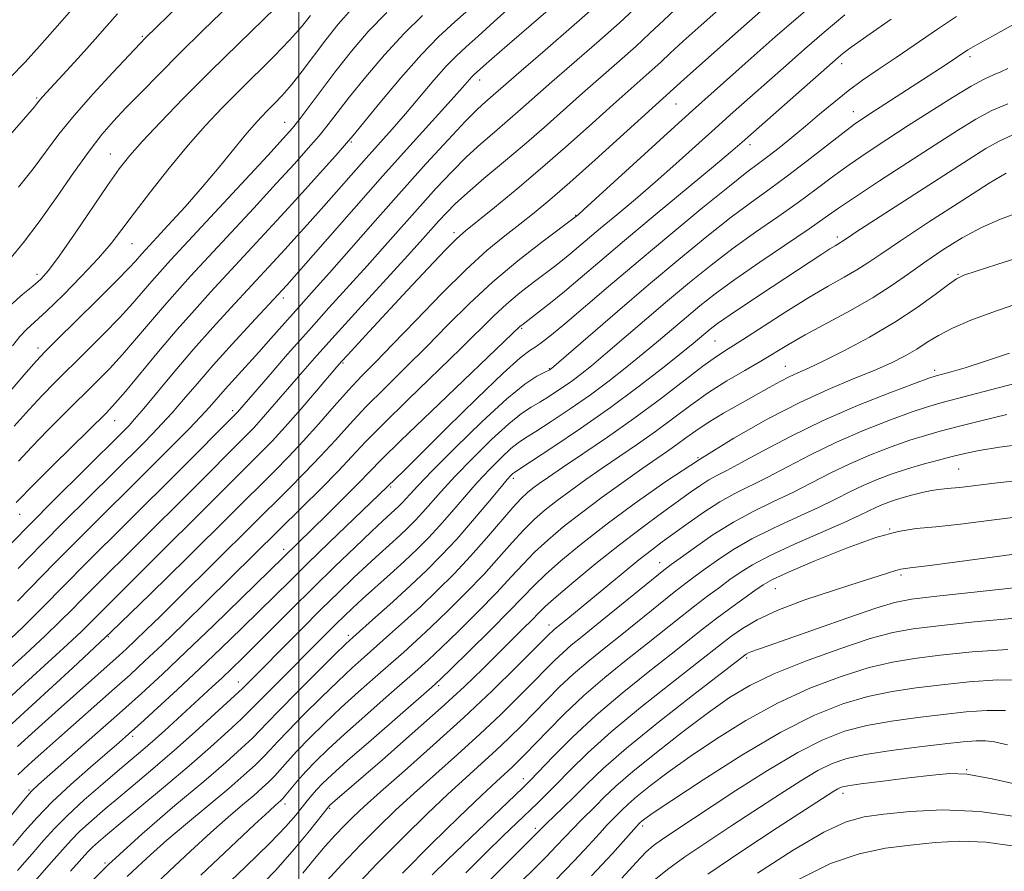
# Model space of a CAD drawing. Extents: x 2067300 to 2070200, y 317300 to 320200.
# Drawn here: x 2069450 to 2069626, y 318289 to 318441 of the extents above; entities that cross this region are included whole.
import ezdxf

# ---------------------------------------------------------------- set-up
doc = ezdxf.new("R2010")
doc.units = 0
doc.header["$MEASUREMENT"] = 0
for name, color, linetype, lineweight in [('32000', 7, 'Continuous', 0), ('DTM SPOT ELEVATION', 2, 'Continuous', 13), ('INDEX CONTOUR', 41, 'Continuous', 13), ('INTERMEDIATE CONTOUR', 44, 'Continuous', 0)]:
    doc.layers.add(name, color=color, linetype=linetype, lineweight=lineweight)

msp = doc.modelspace()

# ---------------------------------------------------------------- linework, layer by layer
at = {"layer": '32000', "flags": 128}
msp.add_lwpolyline([(2069500, 320000), (2069500, 317500)], dxfattribs=at)
at = {"layer": 'DTM SPOT ELEVATION'}
for p in [(2069471.98, 318438.13, 1162.2), (2069620.03, 318434.53, 1123.6), (2069597.06, 318433.25, 1127.5), (2069532.32, 318430.34, 1143.4), (2069453.12, 318427.15, 1164.2), (2069567.42, 318426.03, 1133.1), (2069599.14, 318424.69, 1124.7), (2069497.45, 318422.79, 1152.8), (2069509.36, 318419.25, 1147.8), (2069580.65, 318418.81, 1127.5), (2069466.27, 318417.13, 1158.8), (2069549.47, 318406.16, 1132.1), (2069527.72, 318403.04, 1136.4), (2069470.13, 318401.07, 1155.1), (2069596.29, 318402.29, 1118.4), (2069453.15, 318395.61, 1158.5), (2069617.86, 318395.58, 1112.1), (2069497.23, 318391.35, 1143.5), (2069539.82, 318385.93, 1127.8), (2069574.4, 318383.67, 1117), (2069453.36, 318382.42, 1154.5), (2069507.9, 318379.75, 1135.8), (2069544.78, 318378.75, 1124.1), (2069586.95, 318379.15, 1112.8), (2069613.69, 318378.43, 1108.4), (2069488.15, 318371.24, 1140.4), (2069467.06, 318369.43, 1147.2), (2069571.37, 318362.83, 1110), (2069617.97, 318360.8, 1101), (2069538.35, 318359.12, 1117.6), (2069516.38, 318357.6, 1125.8), (2069450.07, 318352.71, 1147.2), (2069605.65, 318350.1, 1098), (2069497.27, 318346.43, 1128.5), (2069564.53, 318344.04, 1104.7), (2069607.64, 318341.87, 1095.7), (2069585.19, 318339.41, 1097.1), (2069544.69, 318332.93, 1106.6), (2069465.9, 318330.85, 1134), (2069508.81, 318331.06, 1118.4), (2069580.06, 318327.03, 1093.7), (2069489.19, 318322.72, 1122.7), (2069525, 318322.06, 1109.7), (2069470.26, 318312.99, 1125.6), (2069619.38, 318307.07, 1082.1), (2069540.13, 318305.46, 1098.6), (2069451.71, 318303.43, 1128.2), (2069597.29, 318302.84, 1081.5), (2069497.51, 318300.89, 1111.5), (2069505.48, 318300.13, 1107.8), (2069561.48, 318296.99, 1087.6), (2069542.28, 318296.58, 1094.4), (2069465.31, 318290.35, 1118)]:
    msp.add_point(p, dxfattribs=at)
at = {"layer": 'INDEX CONTOUR'}
for points in [[(2069448.289, 318398.324, 1160), (2069450.756, 318401.3, 1160), (2069453.573, 318404.998, 1160), (2069456.639, 318409.318, 1160), (2069459.702, 318413.74, 1160), (2069462.47, 318417.646, 1160), (2069464.762, 318420.608, 1160), (2069466.84, 318422.988, 1160), (2069469.072, 318425.344, 1160), (2069471.765, 318428.135, 1160), (2069474.975, 318431.416, 1160), (2069478.694, 318435.146, 1160), (2069482.837, 318439.212, 1160), (2069500.611, 318456.423, 1160)], [(2069447.42, 318329.52, 1140), (2069450.613, 318332.533, 1140), (2069453.504, 318335.381, 1140), (2069458.73, 318340.722, 1140), (2069461.314, 318343.329, 1140), (2069478.276, 318360.182, 1140), (2069489.003, 318370.975, 1140), (2069494.481, 318377.301, 1140), (2069497.978, 318381.307, 1140), (2069501.741, 318385.567, 1140), (2069505.37, 318389.605, 1140), (2069512.174, 318397.114, 1140), (2069515.446, 318400.781, 1140), (2069521.672, 318407.805, 1140), (2069524.565, 318411.01, 1140), (2069527.317, 318413.948, 1140), (2069529.958, 318416.591, 1140), (2069532.507, 318418.929, 1140), (2069534.963, 318421.045, 1140), (2069537.319, 318423.043, 1140), (2069539.624, 318425.049, 1140), (2069545.24, 318430, 1140), (2069553.271, 318436.987, 1140), (2069557.307, 318440.58, 1140), (2069560.794, 318443.81, 1140)], [(2069449.714, 318306.117, 1130), (2069450.758, 318307.099, 1130), (2069452.295, 318308.502, 1130), (2069454.385, 318310.376, 1130), (2069457.07, 318312.759, 1130), (2069467.027, 318321.549, 1130), (2069469.803, 318324.038, 1130), (2069472.468, 318326.491, 1130), (2069475.545, 318329.402, 1130), (2069479.364, 318333.082, 1130), (2069483.493, 318337.097, 1130), (2069500.656, 318354.033, 1130), (2069503.906, 318357.276, 1130), (2069506.996, 318360.426, 1130), (2069511.927, 318365.659, 1130), (2069515.096, 318368.893, 1130), (2069519.49, 318373.199, 1130), (2069528.952, 318382.355, 1130), (2069534.869, 318388.207, 1130), (2069537.115, 318390.29, 1130), (2069539.49, 318392.273, 1130), (2069541.869, 318394.126, 1130), (2069545.701, 318397.021, 1130), (2069547.11, 318398.118, 1130), (2069548.442, 318399.194, 1130), (2069553.949, 318403.838, 1130), (2069556.828, 318406.246, 1130), (2069560.166, 318409.056, 1130), (2069563.75, 318412.134, 1130), (2069567.386, 318415.347, 1130), (2069574.418, 318421.682, 1130), (2069577.679, 318424.598, 1130), (2069587.102, 318432.962, 1130), (2069590.405, 318435.871, 1130), (2069593.897, 318438.886, 1130), (2069597.615, 318442.001, 1130)], [(2069449.841, 318362.233, 1150), (2069452.218, 318364.791, 1150), (2069455.06, 318367.719, 1150), (2069458.143, 318370.802, 1150), (2069463.727, 318376.312, 1150), (2069466.102, 318378.732, 1150), (2069468.463, 318381.284, 1150), (2069470.97, 318384.167, 1150), (2069475.953, 318390.054, 1150), (2069478.202, 318392.614, 1150), (2069480.619, 318395.264, 1150), (2069491.906, 318407.433, 1150), (2069495.95, 318411.817, 1150), (2069499.184, 318415.358, 1150), (2069501.669, 318418.136, 1150), (2069503.606, 318420.397, 1150), (2069505.232, 318422.414, 1150), (2069509.064, 318427.321, 1150), (2069511.944, 318430.889, 1150), (2069515.314, 318434.868, 1150), (2069518.8, 318438.676, 1150), (2069522.121, 318441.885, 1150)], [(2069459.146, 318288.884, 1120), (2069462.236, 318292.341, 1120), (2069463.076, 318293.195, 1120), (2069464.16, 318294.181, 1120), (2069465.824, 318295.606, 1120), (2069468.363, 318297.722, 1120), (2069471.928, 318300.67, 1120), (2069476.109, 318304.149, 1120), (2069480.357, 318307.75, 1120), (2069484.182, 318311.097, 1120), (2069487.345, 318313.95, 1120), (2069489.668, 318316.107, 1120), (2069491.11, 318317.497, 1120), (2069493.545, 318319.987, 1120), (2069506.647, 318333.122, 1120), (2069508.072, 318334.516, 1120), (2069509.555, 318335.915, 1120), (2069511.376, 318337.581, 1120), (2069516.33, 318342.028, 1120), (2069518.887, 318344.356, 1120), (2069521.133, 318346.469, 1120), (2069523.17, 318348.505, 1120), (2069525.189, 318350.677, 1120), (2069527.336, 318353.136, 1120), (2069529.59, 318355.765, 1120), (2069531.884, 318358.379, 1120), (2069534.139, 318360.803, 1120), (2069536.201, 318362.879, 1120), (2069537.905, 318364.459, 1120), (2069539.197, 318365.496, 1120), (2069540.501, 318366.355, 1120), (2069542.351, 318367.504, 1120), (2069545.12, 318369.286, 1120), (2069548.524, 318371.565, 1120), (2069552.109, 318374.074, 1120), (2069555.505, 318376.591, 1120), (2069558.656, 318379.054, 1120), (2069561.583, 318381.437, 1120), (2069564.311, 318383.722, 1120), (2069569.309, 318387.976, 1120), (2069571.718, 318389.984, 1120), (2069574.459, 318392.139, 1120), (2069577.955, 318394.696, 1120), (2069582.409, 318397.776, 1120), (2069591.227, 318403.745, 1120), (2069594.105, 318405.749, 1120), (2069596.507, 318407.445, 1120), (2069599.499, 318409.492, 1120), (2069603.817, 318412.344, 1120), (2069608.876, 318415.629, 1120), (2069613.757, 318418.78, 1120), (2069617.759, 318421.34, 1120), (2069621.028, 318423.325, 1120), (2069623.928, 318424.869, 1120), (2069626.754, 318426.112, 1120)], [(2069485.274, 318284.712, 1110), (2069490.47, 318289.711, 1110), (2069494.776, 318293.928, 1110), (2069497.661, 318296.914, 1110), (2069499.417, 318298.904, 1110), (2069501.465, 318301.463, 1110), (2069502.327, 318302.504, 1110), (2069503.202, 318303.499, 1110), (2069504.238, 318304.582, 1110), (2069505.893, 318306.152, 1110), (2069508.7, 318308.672, 1110), (2069512.9, 318312.357, 1110), (2069523.781, 318321.812, 1110), (2069525.31, 318323.212, 1110), (2069527.246, 318325.093, 1110), (2069530.426, 318328.217, 1110), (2069534.238, 318331.992, 1110), (2069537.712, 318335.49, 1110), (2069542.034, 318339.987, 1110), (2069544.062, 318341.939, 1110), (2069546.847, 318344.387, 1110), (2069550.466, 318347.366, 1110), (2069554.866, 318350.8, 1110), (2069559.972, 318354.59, 1110), (2069565.62, 318358.565, 1110), (2069571.624, 318362.535, 1110), (2069577.783, 318366.315, 1110), (2069583.846, 318369.749, 1110), (2069589.548, 318372.69, 1110), (2069594.662, 318375.039, 1110), (2069599.115, 318376.904, 1110), (2069602.877, 318378.445, 1110), (2069605.942, 318379.804, 1110), (2069608.436, 318381.055, 1110), (2069610.514, 318382.255, 1110), (2069612.369, 318383.455, 1110), (2069614.351, 318384.693, 1110), (2069616.849, 318385.997, 1110), (2069620.121, 318387.385, 1110), (2069623.919, 318388.797, 1110), (2069627.861, 318390.157, 1110)], [(2069518.513, 318288.555, 1100), (2069523.71, 318293.784, 1100), (2069528.611, 318298.584, 1100), (2069532.618, 318302.427, 1100), (2069535.311, 318304.958, 1100), (2069538.112, 318307.522, 1100), (2069539.134, 318308.496, 1100), (2069540.362, 318309.73, 1100), (2069544.484, 318314.024, 1100), (2069547.499, 318317.064, 1100), (2069550.967, 318320.327, 1100), (2069554.718, 318323.55, 1100), (2069558.523, 318326.623, 1100), (2069562.139, 318329.478, 1100), (2069568.238, 318334.348, 1100), (2069570.793, 318336.363, 1100), (2069573.094, 318338.113, 1100), (2069575.177, 318339.649, 1100), (2069577.079, 318341.026, 1100), (2069578.912, 318342.323, 1100), (2069581.128, 318343.704, 1100), (2069584.263, 318345.35, 1100), (2069588.59, 318347.355, 1100), (2069597.492, 318351.265, 1100), (2069600.28, 318352.538, 1100), (2069603.271, 318353.979, 1100), (2069604.541, 318354.52, 1100), (2069605.972, 318355.047, 1100), (2069607.628, 318355.575, 1100), (2069609.519, 318356.107, 1100), (2069611.435, 318356.589, 1100), (2069613.112, 318356.952, 1100), (2069614.381, 318357.153, 1100), (2069615.447, 318357.257, 1100), (2069616.605, 318357.356, 1100), (2069618.181, 318357.529, 1100), (2069624.36, 318358.265, 1100), (2069629.685, 318358.846, 1100)], [(2069545.827, 318287.241, 1090), (2069549.208, 318290.743, 1090), (2069551.836, 318293.587, 1090), (2069553.782, 318295.73, 1090), (2069555.139, 318297.184, 1090), (2069557.731, 318299.798, 1090), (2069558.856, 318300.863, 1090), (2069560.508, 318302.294, 1090), (2069562.887, 318304.205, 1090), (2069566.038, 318306.589, 1090), (2069569.968, 318309.41, 1090), (2069574.648, 318312.588, 1090), (2069579.915, 318315.872, 1090), (2069585.57, 318318.964, 1090), (2069591.38, 318321.614, 1090), (2069596.979, 318323.738, 1090), (2069601.965, 318325.299, 1090), (2069606.138, 318326.304, 1090), (2069610.101, 318326.954, 1090), (2069614.658, 318327.5, 1090), (2069620.364, 318328.1, 1090), (2069626.768, 318328.553, 1090)], [(2069581.979, 318288.553, 1080), (2069588.358, 318292.641, 1080), (2069593.875, 318295.862, 1080), (2069597.873, 318297.741, 1080), (2069601.089, 318298.635, 1080), (2069604.608, 318299.109, 1080), (2069609.291, 318299.578, 1080), (2069615.095, 318299.852, 1080), (2069621.756, 318299.592, 1080), (2069628.937, 318298.576, 1080), (2069636.017, 318297.054, 1080), (2069642.309, 318295.392, 1080), (2069647.347, 318293.879, 1080), (2069651.548, 318292.481, 1080), (2069655.551, 318291.085, 1080), (2069659.848, 318289.609, 1080), (2069672.839, 318285.221, 1080)]]:
    msp.add_polyline3d(points, dxfattribs=at)
at = {"layer": 'INTERMEDIATE CONTOUR'}
for points in [[(2069445.947, 318317.864, 1136), (2069450.245, 318321.83, 1136), (2069458.612, 318329.445, 1136), (2069461.118, 318331.779, 1136), (2069462.575, 318333.192, 1136), (2069464.464, 318335.102, 1136), (2069493.205, 318363.732, 1136), (2069495.197, 318365.788, 1136), (2069497.532, 318368.327, 1136), (2069500.318, 318371.496, 1136), (2069503.128, 318374.769, 1136), (2069506.79, 318379.074, 1136), (2069507.68, 318380.09, 1136), (2069508.673, 318381.182, 1136), (2069512.591, 318385.427, 1136), (2069519.363, 318392.698, 1136), (2069523.125, 318396.704, 1136), (2069526.23, 318399.97, 1136), (2069528.238, 318401.995, 1136), (2069529.79, 318403.382, 1136), (2069534.957, 318407.563, 1136), (2069539.033, 318410.92, 1136), (2069543.58, 318414.766, 1136), (2069548.173, 318418.782, 1136), (2069552.485, 318422.634, 1136), (2069556.217, 318425.986, 1136), (2069563.17, 318432.145, 1136), (2069564.691, 318433.552, 1136), (2069566.382, 318435.136, 1136), (2069568.703, 318437.267, 1136), (2069571.921, 318440.156, 1136), (2069583.447, 318450.372, 1136)], [(2069449.832, 318411.206, 1162), (2069452.461, 318414.497, 1162), (2069457.057, 318420.636, 1162), (2069459.781, 318424.024, 1162), (2069463.177, 318427.879, 1162), (2069466.697, 318431.683, 1162), (2069472.59, 318437.859, 1162), (2069484.625, 318449.656, 1162)], [(2069448.366, 318390.057, 1158), (2069450.623, 318392.065, 1158), (2069452.432, 318393.518, 1158), (2069453.835, 318394.738, 1158), (2069455.241, 318396.31, 1158), (2069457.145, 318398.878, 1158), (2069459.86, 318402.811, 1158), (2069465.749, 318411.488, 1158), (2069467.87, 318414.48, 1158), (2069469.744, 318416.848, 1158), (2069472.028, 318419.412, 1158), (2069475.24, 318422.821, 1158), (2069479.323, 318427.028, 1158), (2069484.087, 318431.815, 1158), (2069489.242, 318436.886, 1158), (2069497.995, 318445.437, 1158)], [(2069449.697, 318337.183, 1142), (2069456.34, 318344.013, 1142), (2069459.74, 318347.443, 1142), (2069475.272, 318362.864, 1142), (2069477.951, 318365.552, 1142), (2069480.373, 318368.012, 1142), (2069482.4, 318370.13, 1142), (2069483.977, 318371.857, 1142), (2069486.796, 318375.063, 1142), (2069488.585, 318377.037, 1142), (2069492.808, 318381.676, 1142), (2069494.972, 318384.109, 1142), (2069498.957, 318388.633, 1142), (2069502.731, 318392.841, 1142), (2069505.449, 318395.895, 1142), (2069513.642, 318405.189, 1142), (2069518.313, 318410.452, 1142), (2069522.758, 318415.395, 1142), (2069526.675, 318419.67, 1142), (2069529.791, 318422.978, 1142), (2069531.936, 318425.137, 1142), (2069533.351, 318426.45, 1142), (2069539.752, 318432.007, 1142), (2069544.034, 318435.698, 1142), (2069549.204, 318440.195, 1142), (2069554.376, 318444.798, 1142)], [(2069449.763, 318342.999, 1144), (2069453.95, 318347.304, 1144), (2069458.165, 318351.556, 1144), (2069462.124, 318355.493, 1144), (2069472.114, 318365.389, 1144), (2069473.793, 318367.08, 1144), (2069475.495, 318368.854, 1144), (2069477.318, 318370.861, 1144), (2069479.368, 318373.239, 1144), (2069481.774, 318376.057, 1144), (2069484.666, 318379.372, 1144), (2069488.052, 318383.124, 1144), (2069491.439, 318386.801, 1144), (2069497.814, 318393.681, 1144), (2069509.808, 318407.327, 1144), (2069514.958, 318413.135, 1144), (2069519.822, 318418.552, 1144), (2069527.227, 318426.726, 1144), (2069529.246, 318428.987, 1144), (2069530.941, 318430.914, 1144), (2069531.358, 318431.344, 1144), (2069533.026, 318432.839, 1144), (2069534.515, 318434.154, 1144), (2069537.242, 318436.525, 1144), (2069541.509, 318440.208, 1144), (2069546.745, 318444.777, 1144)], [(2069446.56, 318345.45, 1146), (2069451.56, 318350.594, 1146), (2069456.59, 318355.67, 1146), (2069461.146, 318360.2, 1146), (2069468.955, 318367.915, 1146), (2069469.634, 318368.609, 1146), (2069470.617, 318369.696, 1146), (2069472.235, 318371.593, 1146), (2069477.818, 318378.288, 1146), (2069481.219, 318382.268, 1146), (2069484.608, 318386.089, 1146), (2069487.811, 318389.597, 1146), (2069495.351, 318397.725, 1146), (2069497.471, 318400.037, 1146), (2069499.679, 318402.469, 1146), (2069502.007, 318405.057, 1146), (2069504.446, 318407.796, 1146), (2069512.012, 318416.353, 1146), (2069516.673, 318421.566, 1146), (2069519.069, 318424.318, 1146), (2069524.122, 318430.295, 1146), (2069526.345, 318432.828, 1146), (2069528.153, 318434.693, 1146), (2069529.899, 318436.292, 1146), (2069532.052, 318438.191, 1146), (2069534.937, 318440.79, 1146), (2069538.285, 318443.832, 1146)], [(2069447.133, 318324.094, 1138), (2069451.093, 318327.731, 1138), (2069454.613, 318330.989, 1138), (2069457.311, 318333.579, 1138), (2069459.372, 318335.644, 1138), (2069461.12, 318337.431, 1138), (2069462.889, 318339.215, 1138), (2069480.655, 318356.873, 1138), (2069490.682, 318366.916, 1138), (2069491.966, 318368.239, 1138), (2069493.268, 318369.65, 1138), (2069494.824, 318371.423, 1138), (2069500.682, 318378.238, 1138), (2069503.198, 318381.099, 1138), (2069506.452, 318384.724, 1138), (2069510.585, 318389.26, 1138), (2069518.898, 318398.334, 1138), (2069521.698, 318401.423, 1138), (2069525.032, 318405.158, 1138), (2069526.369, 318406.624, 1138), (2069527.959, 318408.226, 1138), (2069530.124, 318410.202, 1138), (2069533.077, 318412.721, 1138), (2069536.575, 318415.64, 1138), (2069540.259, 318418.749, 1138), (2069543.842, 318421.87, 1138), (2069550.729, 318427.993, 1138), (2069557.337, 318433.779, 1138), (2069560.239, 318436.363, 1138), (2069562.759, 318438.696, 1138), (2069565.268, 318441.064, 1138), (2069568.24, 318443.827, 1138)], [(2069448.374, 318374.701, 1154), (2069451.242, 318378.069, 1154), (2069453.05, 318380.167, 1154), (2069454.544, 318381.754, 1154), (2069456.672, 318383.863, 1154), (2069463.983, 318391.066, 1154), (2069467.431, 318394.504, 1154), (2069469.618, 318396.744, 1154), (2069470.775, 318397.991, 1154), (2069471.915, 318399.294, 1154), (2069476.641, 318404.405, 1154), (2069479.632, 318407.695, 1154), (2069482.783, 318411.273, 1154), (2069485.715, 318414.759, 1154), (2069490.376, 318420.473, 1154), (2069491.966, 318422.342, 1154), (2069493.222, 318423.711, 1154), (2069494.366, 318424.873, 1154), (2069495.595, 318426.097, 1154), (2069496.999, 318427.575, 1154), (2069498.64, 318429.479, 1154), (2069500.551, 318431.907, 1154), (2069504.823, 318437.545, 1154), (2069507.021, 318440.32, 1154), (2069509.456, 318443.092, 1154)], [(2069448.384, 318430.78, 1166), (2069451.025, 318433.566, 1166), (2069453.606, 318436.387, 1166), (2069456.333, 318439.472, 1166), (2069459.359, 318442.963, 1166)], [(2069449.452, 318354.843, 1148), (2069452.706, 318358.152, 1148), (2069456.065, 318361.495, 1148), (2069465.565, 318370.875, 1148), (2069467.161, 318372.564, 1148), (2069468.979, 318374.675, 1148), (2069474.895, 318381.787, 1148), (2069478.237, 318385.734, 1148), (2069481.302, 318389.225, 1148), (2069484.201, 318392.414, 1148), (2069493.859, 318402.836, 1148), (2069497.491, 318406.794, 1148), (2069501.162, 318410.831, 1148), (2069507.014, 318417.33, 1148), (2069508.524, 318419.035, 1148), (2069509.708, 318420.441, 1148), (2069514.491, 318426.293, 1148), (2069518.224, 318430.749, 1148), (2069521.898, 318434.926, 1148), (2069524.974, 318438.078, 1148), (2069527.895, 318440.742, 1148), (2069531.349, 318443.772, 1148)], [(2069449.7, 318311.177, 1132), (2069452.826, 318314.033, 1132), (2069456.413, 318317.265, 1132), (2069467.851, 318327.444, 1132), (2069469.184, 318328.67, 1132), (2069470.722, 318330.126, 1132), (2069472.701, 318332.035, 1132), (2069475.252, 318334.525, 1132), (2069478.478, 318337.701, 1132), (2069498.174, 318357.268, 1132), (2069501.014, 318360.127, 1132), (2069503.88, 318363.105, 1132), (2069506.516, 318365.975, 1132), (2069509.117, 318368.844, 1132), (2069511.991, 318371.902, 1132), (2069515.353, 318375.287, 1132), (2069519.061, 318378.935, 1132), (2069522.88, 318382.727, 1132), (2069526.652, 318386.563, 1132), (2069530.509, 318390.411, 1132), (2069534.658, 318394.253, 1132), (2069539.15, 318398.008, 1132), (2069543.413, 318401.33, 1132), (2069549.683, 318406.049, 1132), (2069549.94, 318406.273, 1132), (2069550.935, 318407.172, 1132), (2069567.244, 318422.056, 1132), (2069570.359, 318424.879, 1132), (2069579.785, 318433.3, 1132), (2069585.162, 318438.039, 1132), (2069591.367, 318443.396, 1132)], [(2069445.5, 318417.35, 1164), (2069452.713, 318425.577, 1164), (2069453.06, 318426, 1164), (2069453.488, 318426.568, 1164), (2069453.759, 318426.901, 1164), (2069454.167, 318427.359, 1164), (2069458.472, 318432.04, 1164), (2069461.041, 318434.861, 1164), (2069463.57, 318437.676, 1164), (2069465.711, 318440.1, 1164), (2069467.554, 318442.163, 1164)], [(2069447.451, 318297.558, 1128), (2069451.027, 318301.912, 1128), (2069452.173, 318303.209, 1128), (2069453.442, 318304.427, 1128), (2069463.486, 318313.259, 1128), (2069467.91, 318317.178, 1128), (2069471.827, 318320.693, 1128), (2069475.589, 318324.151, 1128), (2069479.776, 318328.102, 1128), (2069484.712, 318332.847, 1128), (2069489.686, 318337.676, 1128), (2069504.939, 318352.577, 1128), (2069507.964, 318355.576, 1128), (2069510.638, 318358.265, 1128), (2069512.618, 318360.309, 1128), (2069514.756, 318362.494, 1128), (2069518.202, 318365.887, 1128), (2069523.628, 318371.112, 1128), (2069539.574, 318386.326, 1128), (2069539.83, 318386.537, 1128), (2069542.849, 318388.867, 1128), (2069544.955, 318390.528, 1128), (2069547.462, 318392.562, 1128), (2069550.314, 318394.951, 1128), (2069553.781, 318397.889, 1128), (2069558.215, 318401.627, 1128), (2069563.715, 318406.219, 1128), (2069574.125, 318414.875, 1128), (2069577.146, 318417.418, 1128), (2069579.246, 318419.236, 1128), (2069596.427, 318434.377, 1128), (2069597.275, 318435.072, 1128), (2069598.779, 318436.204, 1128), (2069601.546, 318438.185, 1128), (2069605.914, 318441.237, 1128)], [(2069448.641, 318315.254, 1134), (2069459.551, 318325.258, 1134), (2069466.359, 318331.624, 1134), (2069473.421, 318338.419, 1134), (2069480.027, 318344.904, 1134), (2069495.692, 318360.502, 1134), (2069498.123, 318362.978, 1134), (2069500.763, 318365.784, 1134), (2069503.543, 318368.885, 1134), (2069506.308, 318372.029, 1134), (2069508.885, 318374.909, 1134), (2069511.215, 318377.375, 1134), (2069513.688, 318379.896, 1134), (2069516.809, 318383.098, 1134), (2069520.887, 318387.363, 1134), (2069525.464, 318392.106, 1134), (2069529.888, 318396.497, 1134), (2069533.647, 318399.907, 1134), (2069536.793, 318402.491, 1134), (2069539.52, 318404.603, 1134), (2069542.069, 318406.609, 1134), (2069544.876, 318408.934, 1134), (2069548.426, 318412.015, 1134), (2069552.956, 318416.06, 1134), (2069568.909, 318430.497, 1134), (2069577.529, 318438.183, 1134), (2069582.601, 318442.656, 1134)], [(2069448.771, 318382.834, 1156), (2069450.08, 318384.483, 1156), (2069451.289, 318385.762, 1156), (2069454.845, 318389.044, 1156), (2069457.808, 318391.907, 1156), (2069461.141, 318395.26, 1156), (2069464.169, 318398.474, 1156), (2069466.436, 318401.126, 1156), (2069468.35, 318403.616, 1156), (2069470.537, 318406.55, 1156), (2069473.444, 318410.333, 1156), (2069476.813, 318414.574, 1156), (2069480.209, 318418.679, 1156), (2069483.309, 318422.207, 1156), (2069486.236, 318425.323, 1156), (2069489.227, 318428.344, 1156), (2069495.564, 318434.612, 1156), (2069498.317, 318437.458, 1156), (2069500.432, 318439.845, 1156), (2069502.047, 318441.851, 1156)], [(2069448.83, 318293.529, 1126), (2069450.934, 318296, 1126), (2069453.162, 318298.519, 1126), (2069455.856, 318301.286, 1126), (2069459.195, 318304.393, 1126), (2069462.697, 318307.483, 1126), (2069467.848, 318311.924, 1126), (2069469.586, 318313.455, 1126), (2069471.667, 318315.329, 1126), (2069474.637, 318318.032, 1126), (2069478.289, 318321.391, 1126), (2069482.232, 318325.071, 1126), (2069486.111, 318328.763, 1126), (2069489.732, 318332.272, 1126), (2069492.944, 318335.427, 1126), (2069498.402, 318340.84, 1126), (2069501.543, 318343.914, 1126), (2069505.407, 318347.642, 1126), (2069517.275, 318359.058, 1126), (2069518.805, 318360.557, 1126), (2069526.462, 318368.142, 1126), (2069531.831, 318373.426, 1126), (2069536.534, 318377.944, 1126), (2069539.56, 318380.657, 1126), (2069541.279, 318381.982, 1126), (2069542.398, 318382.701, 1126), (2069543.564, 318383.512, 1126), (2069545.173, 318384.773, 1126), (2069547.558, 318386.759, 1126), (2069555.378, 318393.434, 1126), (2069560.636, 318397.891, 1126), (2069566.501, 318402.799, 1126), (2069572.232, 318407.536, 1126), (2069576.966, 318411.387, 1126), (2069580.111, 318413.866, 1126), (2069582.158, 318415.409, 1126), (2069583.871, 318416.683, 1126), (2069585.863, 318418.225, 1126), (2069588.152, 318420.065, 1126), (2069590.604, 318422.098, 1126), (2069593.11, 318424.226, 1126), (2069595.641, 318426.354, 1126), (2069598.191, 318428.393, 1126), (2069600.785, 318430.301, 1126), (2069603.582, 318432.234, 1126), (2069606.774, 318434.397, 1126), (2069614.2, 318439.459, 1126), (2069617.569, 318441.697, 1126)], [(2069449.078, 318368.446, 1152), (2069451.73, 318371.43, 1152), (2069454.055, 318373.943, 1152), (2069456.343, 318376.277, 1152), (2069461.89, 318381.749, 1152), (2069465.042, 318384.899, 1152), (2069467.947, 318387.896, 1152), (2069470.294, 318390.456, 1152), (2069472.148, 318392.589, 1152), (2069473.67, 318394.374, 1152), (2069475.103, 318396.001, 1152), (2069477.036, 318398.111, 1152), (2069494.408, 318416.84, 1152), (2069497.208, 318419.882, 1152), (2069498.851, 318421.758, 1152), (2069500.197, 318423.464, 1152), (2069504.128, 318428.721, 1152), (2069506.644, 318432.021, 1152), (2069509.398, 318435.486, 1152), (2069512.404, 318438.99, 1152), (2069515.702, 318442.427, 1152)], [(2069449.673, 318289.046, 1124), (2069452.269, 318291.981, 1124), (2069454.341, 318294.377, 1124), (2069456.288, 318296.547, 1124), (2069458.609, 318298.886, 1124), (2069461.616, 318301.645, 1124), (2069464.913, 318304.527, 1124), (2069467.922, 318307.093, 1124), (2069472.085, 318310.609, 1124), (2069473.888, 318312.175, 1124), (2069475.952, 318314.02, 1124), (2069484.501, 318321.835, 1124), (2069486.291, 318323.502, 1124), (2069487.985, 318325.114, 1124), (2069489.838, 318326.923, 1124), (2069492.154, 318329.229, 1124), (2069498.686, 318335.778, 1124), (2069502.531, 318339.584, 1124), (2069506.432, 318343.381, 1124), (2069510.04, 318346.842, 1124), (2069512.985, 318349.631, 1124), (2069515.006, 318351.518, 1124), (2069517.855, 318354.146, 1124), (2069518.487, 318354.777, 1124), (2069519.114, 318355.451, 1124), (2069519.879, 318356.314, 1124), (2069521.268, 318357.816, 1124), (2069523.853, 318360.494, 1124), (2069527.933, 318364.599, 1124), (2069532.722, 318369.268, 1124), (2069537.162, 318373.358, 1124), (2069540.418, 318375.997, 1124), (2069542.546, 318377.403, 1124), (2069543.829, 318378.062, 1124), (2069544.838, 318378.559, 1124), (2069544.959, 318378.636, 1124), (2069545.149, 318378.791, 1124), (2069556.974, 318388.984, 1124), (2069562.523, 318393.717, 1124), (2069567.942, 318398.27, 1124), (2069572.937, 318402.372, 1124), (2069577.296, 318405.823, 1124), (2069580.914, 318408.533, 1124), (2069584.119, 318410.839, 1124), (2069587.342, 318413.187, 1124), (2069590.859, 318415.872, 1124), (2069597.253, 318420.871, 1124), (2069599.321, 318422.428, 1124), (2069600.992, 318423.587, 1124), (2069602.917, 318424.838, 1124), (2069611.495, 318430.362, 1124), (2069615.741, 318433.132, 1124), (2069619.62, 318435.724, 1124), (2069620.179, 318436.066, 1124), (2069621.38, 318436.739, 1124), (2069624.011, 318438.192, 1124), (2069628.59, 318440.734, 1124)], [(2069452.819, 318287.196, 1122), (2069455.707, 318290.432, 1122), (2069457.728, 318292.737, 1122), (2069459.262, 318294.445, 1122), (2069460.843, 318296.04, 1122), (2069462.888, 318297.913, 1122), (2069465.368, 318300.066, 1122), (2069468.143, 318302.407, 1122), (2069471.103, 318304.876, 1122), (2069474.283, 318307.55, 1122), (2069477.749, 318310.537, 1122), (2069481.465, 318313.84, 1122), (2069484.961, 318317.01, 1122), (2069489.2, 318320.919, 1122), (2069489.906, 318321.593, 1122), (2069500.43, 318332.199, 1122), (2069503.944, 318335.7, 1122), (2069507.061, 318338.754, 1122), (2069509.774, 318341.354, 1122), (2069512.18, 318343.606, 1122), (2069514.36, 318345.599, 1122), (2069518.022, 318348.923, 1122), (2069519.494, 318350.307, 1122), (2069520.829, 318351.641, 1122), (2069522.151, 318353.064, 1122), (2069525.429, 318356.79, 1122), (2069527.869, 318359.437, 1122), (2069531.036, 318362.701, 1122), (2069534.462, 318366.074, 1122), (2069537.533, 318368.909, 1122), (2069539.808, 318370.747, 1122), (2069541.524, 318371.878, 1122), (2069543.089, 318372.783, 1122), (2069544.822, 318373.842, 1122), (2069546.681, 318375.062, 1122), (2069548.534, 318376.355, 1122), (2069550.328, 318377.691, 1122), (2069552.318, 318379.279, 1122), (2069554.841, 318381.386, 1122), (2069565.916, 318390.846, 1122), (2069569.83, 318394.127, 1122), (2069573.698, 318397.255, 1122), (2069577.625, 318400.259, 1122), (2069581.662, 318403.156, 1122), (2069585.627, 318405.906, 1122), (2069589.284, 318408.466, 1122), (2069592.482, 318410.81, 1122), (2069595.419, 318413.016, 1122), (2069598.376, 318415.183, 1122), (2069601.59, 318417.4, 1122), (2069605.111, 318419.722, 1122), (2069608.934, 318422.192, 1122), (2069612.985, 318424.79, 1122), (2069616.885, 318427.245, 1122), (2069620.18, 318429.22, 1122), (2069622.55, 318430.487, 1122), (2069624.206, 318431.244, 1122), (2069625.495, 318431.791, 1122), (2069626.788, 318432.423, 1122)], [(2069460.083, 318284.292, 1118), (2069465.858, 318290.022, 1118), (2069471.945, 318295.57, 1118), (2069477.834, 318300.637, 1118), (2069482.963, 318304.964, 1118), (2069486.9, 318308.355, 1118), (2069489.73, 318310.89, 1118), (2069491.667, 318312.717, 1118), (2069493.008, 318314.064, 1118), (2069494.369, 318315.49, 1118), (2069496.448, 318317.638, 1118), (2069499.658, 318320.882, 1118), (2069503.312, 318324.533, 1118), (2069506.437, 318327.635, 1118), (2069508.371, 318329.531, 1118), (2069509.681, 318330.755, 1118), (2069513.699, 318334.319, 1118), (2069516.77, 318337.067, 1118), (2069519.943, 318339.959, 1118), (2069522.829, 318342.681, 1118), (2069525.519, 318345.374, 1118), (2069528.226, 318348.291, 1118), (2069531.065, 318351.548, 1118), (2069533.75, 318354.739, 1118), (2069535.9, 318357.322, 1118), (2069537.242, 318358.904, 1118), (2069537.941, 318359.685, 1118), (2069538.276, 318360.01, 1118), (2069538.587, 318360.246, 1118), (2069541.612, 318362.224, 1118), (2069545.419, 318364.732, 1118), (2069550.367, 318368.067, 1118), (2069555.685, 318371.793, 1118), (2069560.684, 318375.492, 1118), (2069564.994, 318378.829, 1118), (2069568.324, 318381.488, 1118), (2069570.503, 318383.261, 1118), (2069573.563, 318385.812, 1118), (2069574.877, 318386.795, 1118), (2069577.128, 318388.366, 1118), (2069580.582, 318390.695, 1118), (2069584.634, 318393.392, 1118), (2069591.405, 318397.864, 1118), (2069593.494, 318399.229, 1118), (2069594.919, 318400.142, 1118), (2069595.864, 318400.722, 1118), (2069596.871, 318401.307, 1118), (2069597.203, 318401.52, 1118), (2069598.371, 318402.308, 1118), (2069599.609, 318403.119, 1118), (2069619.663, 318416.066, 1118), (2069622.853, 318418.096, 1118), (2069625.211, 318419.431, 1118), (2069627.674, 318420.518, 1118)], [(2069469.286, 318287.952, 1116), (2069471.107, 318289.689, 1116), (2069473.432, 318291.822, 1116), (2069476.405, 318294.434, 1116), (2069480.05, 318297.523, 1116), (2069487.44, 318303.71, 1116), (2069490.171, 318306.067, 1116), (2069492.183, 318307.887, 1116), (2069493.667, 318309.326, 1116), (2069494.858, 318310.582, 1116), (2069496.168, 318312.007, 1116), (2069498.047, 318313.994, 1116), (2069500.777, 318316.775, 1116), (2069503.954, 318319.934, 1116), (2069507.003, 318322.895, 1116), (2069509.503, 318325.237, 1116), (2069511.652, 318327.169, 1116), (2069516.22, 318331.192, 1116), (2069518.905, 318333.603, 1116), (2069521.768, 318336.242, 1116), (2069524.732, 318339.07, 1116), (2069527.73, 318342.067, 1116), (2069530.703, 318345.217, 1116), (2069533.569, 318348.453, 1116), (2069538.253, 318353.917, 1116), (2069539.754, 318355.548, 1116), (2069540.853, 318356.587, 1116), (2069541.827, 318357.368, 1116), (2069542.968, 318358.212, 1116), (2069544.621, 318359.37, 1116), (2069547.143, 318361.076, 1116), (2069550.76, 318363.491, 1116), (2069555.164, 318366.482, 1116), (2069559.915, 318369.835, 1116), (2069564.586, 318373.312, 1116), (2069572.219, 318379.162, 1116), (2069574.66, 318380.92, 1116), (2069576.751, 318382.292, 1116), (2069579.301, 318383.907, 1116), (2069587.06, 318388.885, 1116), (2069591.167, 318391.441, 1116), (2069594.656, 318393.488, 1116), (2069597.494, 318395.082, 1116), (2069599.776, 318396.394, 1116), (2069601.723, 318397.64, 1116), (2069604.042, 318399.23, 1116), (2069607.569, 318401.62, 1116), (2069612.757, 318405.033, 1116), (2069618.536, 318408.77, 1116), (2069623.454, 318411.889, 1116), (2069626.496, 318413.722, 1116)], [(2069473.262, 318285.554, 1114), (2069476.782, 318288.928, 1114), (2069480.584, 318292.498, 1114), (2069484.226, 318295.832, 1114), (2069487.348, 318298.584, 1114), (2069489.901, 318300.76, 1114), (2069491.915, 318302.457, 1114), (2069493.444, 318303.779, 1114), (2069494.637, 318304.885, 1114), (2069495.665, 318305.936, 1114), (2069497.966, 318308.525, 1114), (2069499.648, 318310.351, 1114), (2069501.896, 318312.668, 1114), (2069504.596, 318315.334, 1114), (2069507.568, 318318.154, 1114), (2069510.636, 318320.944, 1114), (2069513.622, 318323.583, 1114), (2069518.739, 318328.066, 1114), (2069521.04, 318330.139, 1114), (2069523.595, 318332.526, 1114), (2069526.63, 318335.452, 1114), (2069529.899, 318338.708, 1114), (2069533.04, 318341.976, 1114), (2069535.766, 318344.982, 1114), (2069538.112, 318347.643, 1114), (2069540.189, 318349.924, 1114), (2069542.118, 318351.829, 1114), (2069544.057, 318353.513, 1114), (2069546.173, 318355.179, 1114), (2069548.597, 318356.982, 1114), (2069551.306, 318358.924, 1114), (2069554.241, 318360.961, 1114), (2069560.53, 318365.238, 1114), (2069563.732, 318367.5, 1114), (2069570.055, 318372.197, 1114), (2069573.266, 318374.457, 1114), (2069576.542, 318376.544, 1114), (2069579.719, 318378.43, 1114), (2069582.585, 318380.102, 1114), (2069587.526, 318383.072, 1114), (2069590.519, 318384.778, 1114), (2069598.631, 318389.163, 1114), (2069602.682, 318391.48, 1114), (2069606.063, 318393.644, 1114), (2069609.012, 318395.716, 1114), (2069611.94, 318397.812, 1114), (2069615.16, 318399.993, 1114), (2069618.595, 318402.118, 1114), (2069622.069, 318403.994, 1114), (2069625.473, 318405.495, 1114), (2069628.96, 318406.779, 1114)], [(2069482.457, 318288.169, 1112), (2069487.735, 318293.175, 1112), (2069492.048, 318297.229, 1112), (2069494.647, 318299.644, 1112), (2069495.884, 318300.766, 1112), (2069496.716, 318301.491, 1112), (2069497.09, 318301.88, 1112), (2069497.664, 318302.546, 1112), (2069498.558, 318303.619, 1112), (2069499.765, 318305.04, 1112), (2069501.248, 318306.707, 1112), (2069503.015, 318308.56, 1112), (2069505.238, 318310.735, 1112), (2069508.134, 318313.413, 1112), (2069511.768, 318316.65, 1112), (2069515.592, 318319.997, 1112), (2069521.26, 318324.938, 1112), (2069523.175, 318326.676, 1112), (2069525.42, 318328.809, 1112), (2069528.528, 318331.834, 1112), (2069532.069, 318335.35, 1112), (2069535.376, 318338.733, 1112), (2069537.964, 318341.51, 1112), (2069540.073, 318343.815, 1112), (2069542.126, 318345.932, 1112), (2069544.482, 318348.107, 1112), (2069547.261, 318350.44, 1112), (2069550.52, 318352.989, 1112), (2069554.226, 318355.753, 1112), (2069557.991, 318358.477, 1112), (2069561.339, 318360.846, 1112), (2069565.896, 318363.995, 1112), (2069567.552, 318365.165, 1112), (2069569.165, 318366.355, 1112), (2069570.966, 318367.654, 1112), (2069573.173, 318369.119, 1112), (2069575.905, 318370.768, 1112), (2069578.875, 318372.47, 1112), (2069584.072, 318375.379, 1112), (2069586.031, 318376.45, 1112), (2069587.692, 318377.304, 1112), (2069589.238, 318378.018, 1112), (2069591.099, 318378.854, 1112), (2069593.771, 318380.113, 1112), (2069597.565, 318382.011, 1112), (2069602.033, 318384.398, 1112), (2069606.544, 318387.037, 1112), (2069610.545, 318389.675, 1112), (2069613.794, 318392.029, 1112), (2069616.128, 318393.803, 1112), (2069617.571, 318394.831, 1112), (2069618.903, 318395.466, 1112), (2069621.092, 318396.191, 1112), (2069624.804, 318397.368, 1112), (2069629.489, 318398.867, 1112)], [(2069491.731, 318284.87, 1108), (2069495.806, 318289.06, 1108), (2069499.215, 318292.88, 1108), (2069501.875, 318296.1, 1108), (2069505.273, 318300.436, 1108), (2069505.534, 318300.692, 1108), (2069506.401, 318301.455, 1108), (2069514.938, 318308.837, 1108), (2069520.275, 318313.496, 1108), (2069525.434, 318318.088, 1108), (2069529.576, 318321.918, 1108), (2069532.821, 318325.045, 1108), (2069540.064, 318332.226, 1108), (2069541.697, 318333.867, 1108), (2069542.848, 318335.047, 1108), (2069544.056, 318336.22, 1108), (2069545.997, 318337.947, 1108), (2069549.141, 318340.617, 1108), (2069553.113, 318343.895, 1108), (2069557.334, 318347.266, 1108), (2069561.299, 318350.297, 1108), (2069564.811, 318352.886, 1108), (2069570.049, 318356.664, 1108), (2069571.844, 318357.922, 1108), (2069573.32, 318358.874, 1108), (2069574.722, 318359.652, 1108), (2069576.496, 318360.564, 1108), (2069579.143, 318361.96, 1108), (2069583.032, 318364.077, 1108), (2069588, 318366.699, 1108), (2069593.754, 318369.494, 1108), (2069599.9, 318372.15, 1108), (2069605.64, 318374.425, 1108), (2069610.077, 318376.094, 1108), (2069612.622, 318377.027, 1108), (2069613.938, 318377.469, 1108), (2069616.641, 318378.194, 1108), (2069619.136, 318378.913, 1108), (2069622.622, 318380.008, 1108), (2069627.067, 318381.504, 1108)], [(2069500.72, 318288.571, 1106), (2069502.793, 318291.1, 1106), (2069504.717, 318293.353, 1106), (2069506.501, 318295.337, 1106), (2069508.129, 318297.067, 1106), (2069509.686, 318298.64, 1106), (2069511.645, 318300.484, 1106), (2069514.577, 318303.107, 1106), (2069518.853, 318306.858, 1106), (2069524.029, 318311.43, 1106), (2069529.463, 318316.359, 1106), (2069534.557, 318321.175, 1106), (2069538.895, 318325.42, 1106), (2069544.859, 318331.401, 1106), (2069545.261, 318331.784, 1106), (2069545.625, 318332.097, 1106), (2069548.087, 318334.094, 1106), (2069557.958, 318342.254, 1106), (2069560.788, 318344.554, 1106), (2069563.035, 318346.315, 1106), (2069564.982, 318347.771, 1106), (2069569.596, 318351.12, 1106), (2069572.424, 318353.093, 1106), (2069575.271, 318354.918, 1106), (2069577.956, 318356.408, 1106), (2069583.731, 318359.286, 1106), (2069587.344, 318361.192, 1106), (2069591.503, 318363.368, 1106), (2069596.133, 318365.615, 1106), (2069601.066, 318367.744, 1106), (2069605.781, 318369.595, 1106), (2069609.66, 318371.014, 1106), (2069612.413, 318371.942, 1106), (2069615.047, 318372.702, 1106), (2069618.895, 318373.709, 1106), (2069624.783, 318375.234, 1106), (2069631.514, 318376.963, 1106)], [(2069504.348, 318286.44, 1104), (2069507.695, 318290.089, 1104), (2069511.073, 318293.664, 1104), (2069514.207, 318296.854, 1104), (2069517.281, 318299.829, 1104), (2069520.591, 318302.881, 1104), (2069528.348, 318309.785, 1104), (2069532.346, 318313.413, 1104), (2069536.081, 318316.948, 1104), (2069539.384, 318320.19, 1104), (2069542.098, 318322.926, 1104), (2069544.146, 318325.018, 1104), (2069545.739, 318326.622, 1104), (2069547.162, 318327.965, 1104), (2069548.705, 318329.287, 1104), (2069550.653, 318330.866, 1104), (2069553.297, 318332.989, 1104), (2069565.256, 318342.702, 1104), (2069566.565, 318343.708, 1104), (2069568.175, 318344.891, 1104), (2069570.733, 318346.743, 1104), (2069574.041, 318349.022, 1104), (2069577.689, 318351.305, 1104), (2069581.329, 318353.264, 1104), (2069584.878, 318354.976, 1104), (2069588.318, 318356.612, 1104), (2069591.656, 318358.307, 1104), (2069595.007, 318360.037, 1104), (2069598.512, 318361.736, 1104), (2069602.235, 318363.339, 1104), (2069605.922, 318364.765, 1104), (2069609.243, 318365.934, 1104), (2069612.021, 318366.81, 1104), (2069614.695, 318367.555, 1104), (2069617.858, 318368.377, 1104), (2069621.923, 318369.417, 1104), (2069626.578, 318370.548, 1104)], [(2069508.89, 318284.842, 1102), (2069514.016, 318290.261, 1102), (2069518.728, 318295.068, 1102), (2069522.917, 318299.175, 1102), (2069526.605, 318302.654, 1102), (2069529.825, 318305.591, 1102), (2069532.666, 318308.139, 1102), (2069535.229, 318310.467, 1102), (2069537.608, 318312.722, 1102), (2069539.873, 318314.961, 1102), (2069542.087, 318317.219, 1102), (2069544.314, 318319.521, 1102), (2069546.619, 318321.843, 1102), (2069549.065, 318324.146, 1102), (2069551.711, 318326.418, 1102), (2069554.588, 318328.744, 1102), (2069557.718, 318331.233, 1102), (2069567.09, 318338.78, 1102), (2069569.175, 318340.408, 1102), (2069570.872, 318341.678, 1102), (2069572.627, 318342.959, 1102), (2069574.823, 318344.534, 1102), (2069577.585, 318346.363, 1102), (2069580.976, 318348.327, 1102), (2069584.959, 318350.31, 1102), (2069589.11, 318352.212, 1102), (2069592.905, 318353.938, 1102), (2069595.968, 318355.423, 1102), (2069598.511, 318356.707, 1102), (2069600.893, 318357.857, 1102), (2069603.402, 318358.933, 1102), (2069606.063, 318359.935, 1102), (2069608.826, 318360.853, 1102), (2069611.629, 318361.677, 1102), (2069614.343, 318362.408, 1102), (2069616.821, 318363.045, 1102), (2069619.063, 318363.601, 1102), (2069621.64, 318364.133, 1102), (2069625.266, 318364.706, 1102), (2069630.38, 318365.349, 1102)], [(2069523.825, 318288.242, 1098), (2069526.652, 318290.986, 1098), (2069540.058, 318303.831, 1098), (2069541.418, 318305.178, 1098), (2069545.491, 318309.426, 1098), (2069548.933, 318312.874, 1098), (2069553.121, 318316.774, 1098), (2069557.799, 318320.76, 1098), (2069562.467, 318324.513, 1098), (2069566.56, 318327.721, 1098), (2069572.169, 318332.15, 1098), (2069574.495, 318333.945, 1098), (2069577.013, 318335.819, 1098), (2069581.531, 318339.093, 1098), (2069583.002, 318340.113, 1098), (2069584.672, 318341.044, 1098), (2069587.549, 318342.372, 1098), (2069592.26, 318344.4, 1098), (2069597.892, 318346.683, 1098), (2069603.158, 318348.588, 1098), (2069607.134, 318349.661, 1098), (2069610.392, 318350.147, 1098), (2069613.876, 318350.467, 1098), (2069618.288, 318350.953, 1098), (2069623.366, 318351.582, 1098), (2069628.61, 318352.242, 1098)], [(2069529.842, 318288.642, 1096), (2069533.466, 318292.227, 1096), (2069536.505, 318295.198, 1096), (2069538.952, 318297.559, 1096), (2069542.572, 318301.01, 1096), (2069544.173, 318302.566, 1096), (2069546.037, 318304.446, 1096), (2069548.458, 318306.927, 1096), (2069551.663, 318310.061, 1096), (2069555.86, 318313.843, 1096), (2069561.053, 318318.154, 1096), (2069566.433, 318322.423, 1096), (2069575.871, 318329.788, 1096), (2069577.423, 318330.972, 1096), (2069579.31, 318332.314, 1096), (2069581.935, 318333.868, 1096), (2069585.627, 318335.591, 1096), (2069590.494, 318337.414, 1096), (2069595.746, 318339.156, 1096), (2069600.371, 318340.62, 1096), (2069603.595, 318341.652, 1096), (2069605.589, 318342.304, 1096), (2069606.763, 318342.676, 1096), (2069607.649, 318342.887, 1096), (2069609.277, 318343.12, 1096), (2069612.804, 318343.575, 1096), (2069632.859, 318346.221, 1096)], [(2069521.464, 318274.68, 1094), (2069544.235, 318297.358, 1094), (2069547.261, 318300.267, 1094), (2069549.244, 318302.229, 1094), (2069551.472, 318304.47, 1094), (2069554.398, 318307.253, 1094), (2069558.599, 318310.913, 1094), (2069564.309, 318315.548, 1094), (2069570.399, 318320.334, 1094), (2069579.716, 318327.544, 1094), (2069579.969, 318327.721, 1094), (2069580.362, 318327.94, 1094), (2069580.981, 318328.207, 1094), (2069581.994, 318328.567, 1094), (2069583.901, 318329.217, 1094), (2069587.284, 318330.391, 1094), (2069598.151, 318334.216, 1094), (2069603.151, 318335.927, 1094), (2069606.525, 318336.949, 1094), (2069609.563, 318337.526, 1094), (2069614.095, 318338.062, 1094), (2069621.269, 318338.848, 1094), (2069629.505, 318339.729, 1094)], [(2069535.842, 318283.318, 1092), (2069541.922, 318289.221, 1092), (2069544.215, 318291.486, 1092), (2069546.076, 318293.412, 1092), (2069549.009, 318296.544, 1092), (2069550.342, 318297.897, 1092), (2069553.068, 318300.592, 1092), (2069554.607, 318302.138, 1092), (2069556.67, 318304.091, 1092), (2069559.698, 318306.715, 1092), (2069563.919, 318310.125, 1092), (2069568.717, 318313.85, 1092), (2069573.263, 318317.267, 1092), (2069577.021, 318319.932, 1092), (2069580.611, 318322.091, 1092), (2069584.945, 318324.166, 1092), (2069590.589, 318326.444, 1092), (2069596.722, 318328.676, 1092), (2069602.178, 318330.477, 1092), (2069606.219, 318331.586, 1092), (2069609.817, 318332.235, 1092), (2069614.377, 318332.781, 1092), (2069620.817, 318333.474, 1092), (2069628.136, 318334.141, 1092)], [(2069552.34, 318288.074, 1088), (2069556.046, 318292.099, 1088), (2069560.855, 318297.459, 1088), (2069561.043, 318297.636, 1088), (2069561.318, 318297.874, 1088), (2069561.854, 318298.285, 1088), (2069563.359, 318299.328, 1088), (2069566.672, 318301.552, 1088), (2069572.275, 318305.245, 1088), (2069579.219, 318309.652, 1088), (2069586.194, 318313.763, 1088), (2069592.171, 318316.783, 1088), (2069597.236, 318318.8, 1088), (2069601.752, 318320.12, 1088), (2069606.056, 318321.021, 1088), (2069610.384, 318321.674, 1088), (2069614.94, 318322.219, 1088), (2069619.852, 318322.741, 1088), (2069624.926, 318323.094, 1088), (2069629.89, 318323.07, 1088)], [(2069557.716, 318287.667, 1086), (2069560.274, 318290.455, 1086), (2069562.047, 318292.279, 1086), (2069563.416, 318293.495, 1086), (2069564.814, 318294.528, 1086), (2069566.659, 318295.778, 1086), (2069578.153, 318303.315, 1086), (2069583.815, 318306.921, 1086), (2069589.197, 318310.131, 1086), (2069593.667, 318312.418, 1086), (2069597.581, 318313.92, 1086), (2069601.538, 318314.941, 1086), (2069605.975, 318315.739, 1086), (2069610.667, 318316.393, 1086), (2069615.222, 318316.938, 1086), (2069619.329, 318317.386, 1086), (2069623.001, 318317.656, 1086), (2069626.327, 318317.647, 1086)], [(2069563.486, 318287.219, 1084), (2069565.927, 318289.229, 1084), (2069568.981, 318291.45, 1084), (2069572.922, 318294.123, 1084), (2069577.407, 318297.076, 1084), (2069586.093, 318302.738, 1084), (2069589.733, 318305.062, 1084), (2069592.794, 318306.89, 1084), (2069595.339, 318308.168, 1084), (2069597.948, 318309.055, 1084), (2069601.325, 318309.763, 1084), (2069605.894, 318310.456, 1084), (2069610.95, 318311.112, 1084), (2069615.504, 318311.657, 1084), (2069618.807, 318312.03, 1084), (2069621.075, 318312.219, 1084), (2069622.764, 318312.222, 1084), (2069624.39, 318312.017, 1084), (2069626.711, 318311.487, 1084)], [(2069573.148, 318288.373, 1082), (2069579.186, 318292.469, 1082), (2069585.509, 318296.631, 1082), (2069595.651, 318303.202, 1082), (2069596.391, 318303.65, 1082), (2069596.988, 318303.916, 1082), (2069598.129, 318304.167, 1082), (2069600.483, 318304.509, 1082), (2069604.419, 318305.008, 1082), (2069609.083, 318305.573, 1082), (2069613.316, 318306.075, 1082), (2069616.411, 318306.367, 1082), (2069619.449, 318306.232, 1082), (2069623.962, 318305.437, 1082), (2069630.889, 318303.878, 1082), (2069638.789, 318301.965, 1082), (2069645.628, 318300.24, 1082), (2069649.992, 318299.075, 1082), (2069652.95, 318298.178, 1082), (2069671.581, 318291.929, 1082), (2069675.439, 318290.606, 1082), (2069678.442, 318289.42, 1082), (2069681.32, 318287.985, 1082)], [(2069589.455, 318287.47, 1078), (2069595.042, 318290.258, 1078), (2069600.159, 318292.018, 1078), (2069604.883, 318293.002, 1078), (2069609.362, 318293.587, 1078), (2069613.748, 318294.049, 1078), (2069618.207, 318294.29, 1078), (2069622.909, 318294.116, 1078), (2069627.978, 318293.384, 1078), (2069633.369, 318292.156, 1078), (2069638.991, 318290.544, 1078), (2069644.702, 318288.683, 1078)]]:
    msp.add_polyline3d(points, dxfattribs=at)

doc.saveas('drawing.dxf')
